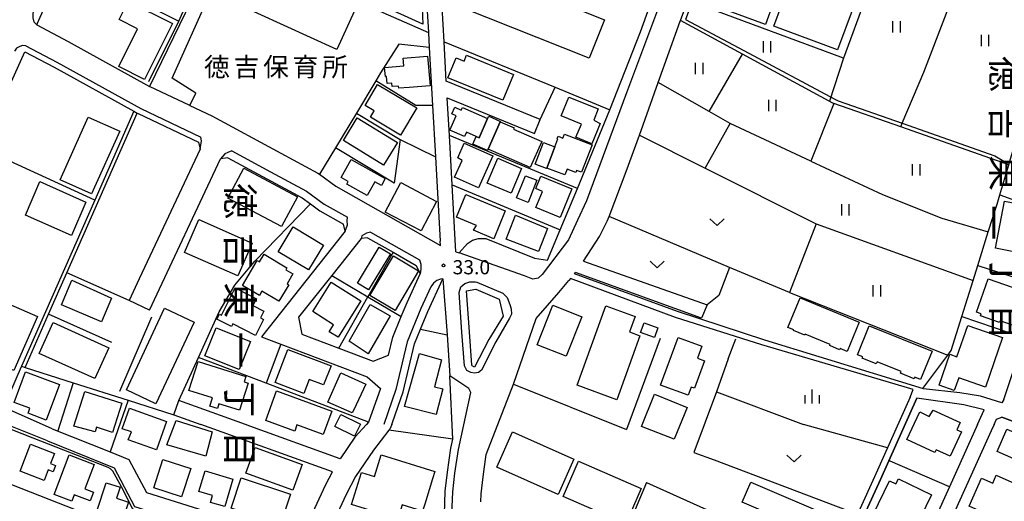
# Model space of a CAD drawing. Extents: x -14000 to -12000, y 90000 to 91500.
# Drawn here: x -12977 to -12717, y 90353 to 90480 of the extents above; entities that cross this region are included whole.
import ezdxf
from ezdxf.enums import TextEntityAlignment as Align

# ---------------------------------------------------------------- set-up
doc = ezdxf.new("R2010")
doc.units = 0
for name, color, linetype in [('2101000', 7, 'Continuous'), ('2101001', 7, 'Continuous'), ('2106000', 3, 'Continuous'), ('2213000', 7, 'Continuous'), ('3001000', 4, 'Continuous'), ('3003000', 7, 'Continuous'), ('5102000', 4, 'Continuous'), ('6110000', 1, 'Continuous'), ('6130000', 3, 'Continuous'), ('6140000', 3, 'Continuous'), ('6301000', 3, 'Continuous'), ('6302000', 3, 'Continuous'), ('6311000', 3, 'Continuous'), ('6313000', 3, 'Continuous'), ('6334000', 2, 'Continuous'), ('7102000', 2, 'Continuous'), ('7312000', 4, 'Continuous'), ('8114000', 4, 'Continuous'), ('8131000', 7, 'Continuous')]:
    doc.layers.add(name, color=color, linetype=linetype)
doc.styles.add('@ＭＳ ゴシック', font='txt')
doc.styles.add('Dm_Anotation', font='txt.shx', dxfattribs={"bigfont": 'PSCDM.shx'})
doc.styles.add('ＭＳ ゴシック', font='txt')

# ---------------------------------------------------------------- blocks, each defined once
blk = doc.blocks.new('631100')
at = {"layer": '6311000'}
for points in [[(-0.4, 0.6), (-0.4, -0.6)], [(0.4, 0.6), (0.4, -0.6)]]:
    blk.add_lwpolyline(points, dxfattribs=at)
blk = doc.blocks.new('631300')
at = {"layer": '6313000'}
blk.add_lwpolyline([(0.75, 0.35), (0, -0.35), (-0.75, 0.35)], dxfattribs=at)
blk = doc.blocks.new('633400')
at = {"layer": '6334000'}
for points in [[(-0.75, -0.75), (-0.75, 0.15)], [(0, -0.75), (0, 0.75)], [(0.75, -0.75), (0.75, 0.15)]]:
    blk.add_lwpolyline(points, dxfattribs=at)
blk = doc.blocks.new('731200')
at = {"layer": '7312000'}
blk.add_circle((0, 0), 0.15, dxfattribs=at)

msp = doc.modelspace()

# ---------------------------------------------------------------- linework, layer by layer
at = {"layer": '2101000', "flags": 128}
for points in [[(-12839.44, 90453.67), (-12864.3, 90463.86), (-12864.88, 90474.26), (-12866.18, 90497.27), (-12866.26, 90498.8), (-12866.64, 90505.59), (-12866.81, 90508.61), (-12867.53, 90521.37), (-12869.7, 90559.96), (-12869.79, 90561.53), (-12870.98, 90582.74), (-12859.8, 90576.66), (-12848.82, 90570.69), (-12836.18, 90564.11), (-12829.14, 90564.46), (-12823.42, 90564.75)], [(-12827.94, 90416.22), (-12823.71, 90422.7), (-12821.68, 90426.76), (-12821.21, 90427.99), (-12816.64, 90439.9), (-12813.18, 90449.55), (-12808.17, 90463.52), (-12802.34, 90479.77), (-12802.3, 90479.88), (-12791.98, 90507.75), (-12790.54, 90510.75), (-12788.75, 90514.49)], [(-12861.76, 90418.71), (-12860.89, 90418.38), (-12858.71, 90420.88), (-12857.34, 90421.78), (-12855.77, 90422.16), (-12853.86, 90422.17), (-12840.97, 90416.97), (-12837.46, 90416.43), (-12834.11, 90424.52), (-12829.6, 90435.42), (-12820.96, 90456.28), (-12812.84, 90476.91), (-12805.31, 90498.05), (-12805.24, 90498.23)], [(-12972.73, 90478.72), (-12972.51, 90479.21), (-12965.47, 90495.08)], [(-12869.51, 90485.27), (-12869.03, 90476.69), (-12868.8, 90472.75), (-12867.94, 90457.43), (-12867.18, 90443.82), (-12865.92, 90421.47)], [(-12972.73, 90478.72), (-12964.41, 90474.37), (-12942.87, 90462.46)], [(-13000, 90418.6), (-12987.49, 90446.15), (-12975.92, 90471.63)], [(-12975.92, 90471.63), (-12968.09, 90467.53), (-12946.99, 90455.87), (-12946.12, 90455.38), (-12945.91, 90455.27), (-12929.91, 90447.7)], [(-12861.76, 90418.71), (-12862.76, 90436.41), (-12863.49, 90449.47), (-12864.05, 90459.44), (-12840.95, 90449.96)], [(-12932.23, 90457.39), (-12926.41, 90454.63), (-12908.15, 90444.82), (-12898.28, 90439.53), (-12897.85, 90439.21), (-12893.55, 90436.03), (-12865.82, 90420.37), (-12865.92, 90421.47)], [(-12929.91, 90447.7), (-12929.5, 90445.82)], [(-12942.9, 90403.22), (-12924.09, 90443.25)], [(-12922.13, 90443.52), (-12924.09, 90443.25)], [(-12922.13, 90443.52), (-12911.82, 90437.98), (-12902.45, 90432.96), (-12900.26, 90431.35), (-12897.78, 90429.51), (-12891.52, 90425.97)], [(-12891.08, 90424.14), (-12891.52, 90425.97)], [(-12891.08, 90424.14), (-12913.26, 90396.17), (-12908.11, 90394.22), (-12885.25, 90385.56), (-12881.73, 90382.54), (-12884.89, 90373.57), (-12885.45, 90372.95)], [(-12886.84, 90422.23), (-12894.6, 90412.45), (-12903.4, 90401.37), (-12902.55, 90396.92), (-12892.73, 90393.2), (-12883.66, 90389.77), (-12879.58, 90391.32), (-12878.45, 90396.12), (-12876.23, 90401.52), (-12874.67, 90405.29), (-12871.19, 90412.88)], [(-12885.19, 90422.4), (-12886.84, 90422.23)], [(-12885.19, 90422.4), (-12878.38, 90418.55), (-12872.25, 90415.09)], [(-12827.94, 90416.22), (-12795.27, 90404.62)], [(-12872.25, 90415.09), (-12871.19, 90412.88)], [(-12830.36, 90412.85), (-12830.13, 90413.17)], [(-12716.68, 90379.57), (-12717.2, 90378.73), (-12722.88, 90380.45), (-12728.35, 90381.35), (-12737.94, 90382.43), (-12751.21, 90386.45), (-12779.99, 90395.25), (-12803.08, 90402.92), (-12830.36, 90412.85)], [(-12796.73, 90401.12), (-12830.13, 90413.17)], [(-12716.68, 90379.57), (-12711.2, 90395.95), (-12706.63, 90409.62), (-12705.13, 90414.1), (-12689, 90409.06), (-12682.06, 90406.89), (-12685.38, 90394.1), (-12688.49, 90382.14), (-12690.69, 90373.68), (-12690.88, 90372.95)], [(-12878.75, 90372.95), (-12878.54, 90373.54), (-12875.69, 90381.63), (-12872.72, 90394.28), (-12871.11, 90398.18), (-12869.17, 90402.89), (-12865.2, 90411.54)], [(-12865.2, 90411.54), (-12864.11, 90396.69), (-12863.32, 90385.86)], [(-12855.17, 90352.54), (-12855.09, 90354.6), (-12854.57, 90359.1), (-12853.71, 90365.03), (-12846.52, 90383.64), (-12840.46, 90401.01), (-12834.53, 90407.95), (-12831.82, 90411.07)], [(-12741.46, 90380.22), (-12740.65, 90382.23), (-12751.75, 90385.5), (-12780.77, 90394.04), (-12803.65, 90401.29), (-12831.42, 90411.6), (-12831.82, 90411.07)], [(-12857.49, 90388.48), (-12857.5, 90388.65), (-12858.16, 90397.53), (-12858.94, 90408.31), (-12856.5, 90408.81), (-12850.34, 90406.16), (-12849.24, 90401.61), (-12853.01, 90395.51), (-12856.8, 90388.18), (-12857.49, 90388.48)], [(-12917.5, 90372.95), (-12935.12, 90379.29)], [(-12741.46, 90380.22), (-12750.92, 90359.12), (-12759.13, 90341.07), (-12764.94, 90320.47), (-12768.79, 90307.02), (-12775.7, 90291.13), (-12779.68, 90279.18), (-12784.68, 90268)], [(-12721.87, 90376.82), (-12727.29, 90378.21), (-12739.71, 90379.97)], [(-12968.62, 90371.85), (-12979.99, 90376.83)], [(-12723.63, 90372.95), (-12721.87, 90376.82)], [(-12969.93, 90368.61), (-12981.77, 90373.42)], [(-12936.48, 90375.52), (-12929.32, 90372.95)], [(-12719.24, 90372.95), (-12718.59, 90374.38), (-12717.21, 90374.94)], [(-12717.21, 90374.94), (-12703.83, 90369.85), (-12691.23, 90364.3)], [(-12968.62, 90371.85), (-12953.33, 90365.69), (-12948.34, 90363.68), (-12943.72, 90355.01), (-12905.18, 90342.88), (-12902.46, 90343.94), (-12901.7, 90345.52), (-12899.12, 90350.79), (-12896.17, 90357.07), (-12894.45, 90360.41), (-12929.32, 90372.95)], [(-12885.45, 90372.95), (-12888.53, 90369.58), (-12892.37, 90363.92), (-12916.35, 90372.54), (-12917.5, 90372.95)], [(-12878.75, 90372.95), (-12879.29, 90371.73), (-12879.5, 90371.46), (-12883.56, 90366.21), (-12888.31, 90359.22), (-12890.79, 90354.42), (-12893.71, 90348.19), (-12896.3, 90342.9), (-12899.38, 90336.5), (-12901.42, 90331.62), (-12903.63, 90327.41), (-12906.64, 90323.73), (-12907.16, 90323.1), (-12912.1, 90317.04)], [(-12723.63, 90372.95), (-12731.07, 90356.5), (-12742.7, 90330.8)], [(-12719.24, 90372.95), (-12719.99, 90371.3), (-12739.05, 90329.15)], [(-12969.93, 90368.61), (-12952.28, 90361.49), (-12946.83, 90351.27), (-12935.9, 90347.83), (-12935.51, 90345.47), (-12945.84, 90325.7), (-12952.55, 90312.86), (-12951.85, 90305.79), (-12938.54, 90297.74), (-12938.09, 90295.61)], [(-12858.93, 90299.69), (-12859.8, 90304.74), (-12862.48, 90321.45), (-12863.57, 90328.63), (-12864.39, 90335.49), (-12864.76, 90342.88), (-12864.81, 90349.27), (-12864.57, 90355.33), (-12864, 90360.33), (-12863.06, 90366.73), (-12862.54, 90369.09)]]:
    msp.add_lwpolyline(points, dxfattribs=at)
at = {"layer": '2101001', "flags": 128}
for points in [[(-12932.23, 90457.39), (-12942.87, 90462.46)], [(-12840.95, 90449.96), (-12839.44, 90453.67)], [(-12929.5, 90445.82), (-12945.63, 90411.51), (-12948.23, 90405.76)], [(-12942.9, 90403.22), (-12948.23, 90405.76)], [(-12795.27, 90404.62), (-12796.73, 90401.12)], [(-12862.54, 90369.09), (-12863.32, 90385.86)], [(-12936.48, 90375.52), (-12935.12, 90379.29)], [(-12758.4, 90337.38), (-12757.53, 90340.48), (-12749.37, 90358.42), (-12747.14, 90363.38), (-12739.71, 90379.97)]]:
    msp.add_lwpolyline(points, dxfattribs=at)
at = {"layer": '2106000', "flags": 128}
for points in [[(-12930.18, 90488.63), (-12942.87, 90462.46)], [(-12932.23, 90457.39), (-12930.59, 90460.66), (-12936.91, 90464.64), (-12926.94, 90486.96)]]:
    msp.add_lwpolyline(points, dxfattribs=at)
at = {"layer": '2213000', "flags": 128}
for points in [[(-12972.73, 90478.72), (-12973.38, 90479.48), (-12973.67, 90480.61), (-12973.7, 90481.75), (-12973.45, 90483.25), (-12887.11, 90678.11), (-12885.9, 90679.16), (-12884.67, 90679.5), (-12883, 90679.29), (-12881.42, 90678.5), (-12880.66, 90677.49), (-12880.17, 90675.01)], [(-12790.03, 90533.11), (-12803.64, 90495.45), (-12816.55, 90460.78), (-12827.18, 90432.19), (-12829.53, 90427.04), (-12831.95, 90421.85), (-12838.95, 90412.68), (-12839.99, 90411.72), (-12841.37, 90411.43), (-12843.55, 90412.28), (-12860.89, 90418.38)], [(-12975.63, 90473.17), (-12976.53, 90473.29), (-12977.26, 90472.98), (-12978.09, 90472.62), (-12978.63, 90471.76)], [(-12975.63, 90473.17), (-12967.38, 90468.86), (-12945.22, 90456.61), (-12929.27, 90449.05)], [(-12929.5, 90445.82), (-12929.1, 90448.05), (-12929.27, 90449.05)], [(-12921.12, 90445.39), (-12922.13, 90444.98), (-12922.97, 90444.58), (-12924.09, 90443.25)], [(-12921.12, 90445.39), (-12910.82, 90439.85), (-12901.31, 90434.75), (-12896.62, 90431.29), (-12890.48, 90427.82)], [(-12891.08, 90424.14), (-12890.5, 90425.81), (-12890.53, 90426.84), (-12890.48, 90427.82)], [(-12884.37, 90423.86), (-12885.4, 90423.63), (-12886.64, 90422.91), (-12886.84, 90422.23)], [(-12884.37, 90423.86), (-12871.43, 90416.55)], [(-12871.43, 90416.55), (-12871.07, 90415.42), (-12871.01, 90414.06), (-12871.19, 90412.88)], [(-12865.2, 90411.54), (-12865.83, 90411.43), (-12866.8, 90411.07), (-12867.66, 90410.39), (-12868.17, 90409.74), (-12868.39, 90409.39), (-12871.01, 90403.69), (-12874.63, 90394.89), (-12877.62, 90382.19), (-12880.87, 90372.95)], [(-12858.88, 90387.29), (-12859.5, 90388.5), (-12860.15, 90397.38), (-12860.92, 90407.9), (-12860.41, 90409.43), (-12859.41, 90410.28), (-12858.08, 90410.71), (-12856.59, 90410.75), (-12856.17, 90410.65), (-12849.35, 90407.76), (-12848.22, 90406.55), (-12847.48, 90404.77), (-12847.16, 90403.61), (-12847.06, 90402.2), (-12847.53, 90401.08), (-12851.15, 90394.84), (-12854.97, 90387.38), (-12855.8, 90386.71), (-12856.84, 90386.59), (-12857.82, 90386.74), (-12858.88, 90387.29)], [(-12854.88, 90288.07), (-12857.83, 90305.07), (-12860.5, 90321.76), (-12861.59, 90328.9), (-12862.39, 90335.66), (-12862.76, 90342.93), (-12862.81, 90349.24), (-12862.57, 90355.18), (-12862.01, 90360.07), (-12861.09, 90366.37), (-12857.79, 90381.47), (-12858.36, 90382.53), (-12863.32, 90385.86)]]:
    msp.add_lwpolyline(points, dxfattribs=at)
at = {"layer": '3001000', "flags": 128}
for points in [[(-12893.31, 90472.21), (-12928.16, 90488.18), (-12923.46, 90498.44), (-12888.61, 90482.47), (-12893.31, 90472.21)], [(-12826.47, 90469.91), (-12860.48, 90483.43), (-12859.26, 90486.49), (-12862.82, 90487.91), (-12859.98, 90495.05), (-12822.41, 90480.11), (-12826.47, 90469.91)], [(-12775.69, 90490.23), (-12779.78, 90478.88), (-12794.02, 90484.01), (-12789.92, 90495.37), (-12775.69, 90490.23)], [(-12879.74, 90489.52), (-12870.8, 90485.4), (-12870.47, 90478.94), (-12882.01, 90484.16), (-12879.74, 90489.52)], [(-12756.6, 90483.22), (-12760.68, 90472.18), (-12777.56, 90478.42), (-12773.48, 90489.45), (-12756.6, 90483.22)], [(-12951.02, 90467.72), (-12946.04, 90477.7), (-12950.9, 90480.13), (-12948.5, 90484.93), (-12936.79, 90479.08), (-12944.17, 90464.3), (-12951.02, 90467.72)], [(-12875.74, 90469.97), (-12869.24, 90470.5), (-12868.6, 90462.62), (-12874.12, 90462.18), (-12876.88, 90461.95), (-12876.93, 90462.55), (-12878.62, 90462.42), (-12878.69, 90463.32), (-12879.98, 90463.21), (-12880.13, 90465.1), (-12880.44, 90465.07), (-12880.64, 90467.47), (-12875.57, 90467.88), (-12875.74, 90469.97)], [(-12849.3, 90458.79), (-12863.87, 90464.77), (-12861.68, 90470.04), (-12859.56, 90469.16), (-12858.91, 90470.73), (-12846.47, 90465.64), (-12849.3, 90458.79)], [(-12876.39, 90449.59), (-12884.37, 90454.32), (-12883.41, 90455.96), (-12885.82, 90457.39), (-12882.51, 90462.98), (-12872.11, 90456.81), (-12876.39, 90449.59)], [(-12829.99, 90449.01), (-12828.54, 90452.47), (-12833.9, 90454.71), (-12831.84, 90459.65), (-12824.11, 90456.49), (-12825.26, 90453.49), (-12823.55, 90452.62), (-12825.78, 90447.25), (-12829.99, 90449.01)], [(-12853.36, 90453.95), (-12855.62, 90448.85), (-12856.35, 90449.18), (-12858.98, 90450.34), (-12859.48, 90449.2), (-12863.32, 90450.9), (-12861.66, 90454.66), (-12862.87, 90455.2), (-12862.08, 90456.98), (-12860.36, 90456.21), (-12860.04, 90456.91), (-12853.36, 90453.95)], [(-12966.54, 90437.77), (-12959.11, 90454.33), (-12950.77, 90450.59), (-12958.2, 90434.03), (-12966.54, 90437.77)], [(-12887.92, 90454.1), (-12877.24, 90447.64), (-12880.91, 90441.63), (-12891.54, 90448.17), (-12887.92, 90454.1)], [(-12839.04, 90447.85), (-12842.1, 90440.96), (-12853.22, 90445.89), (-12850.02, 90453.08), (-12846.36, 90451.46), (-12846.5, 90451.15), (-12839.04, 90447.85)], [(-12825.71, 90447.02), (-12828.49, 90439.72), (-12829.82, 90440.22), (-12830.02, 90439.69), (-12832.33, 90440.57), (-12832.92, 90439.01), (-12837.71, 90440.84), (-12835.58, 90446.42), (-12834.75, 90448.59), (-12834.95, 90448.67), (-12834.71, 90449.3), (-12833.4, 90448.8), (-12833.01, 90449.81), (-12825.71, 90447.02)], [(-12852, 90444.05), (-12855.74, 90435.6), (-12862.1, 90438.42), (-12860.06, 90442.81), (-12861.28, 90443.51), (-12859.56, 90447.4), (-12852, 90444.05)], [(-12835.58, 90446.42), (-12837.71, 90440.84), (-12837.76, 90440.69), (-12840.77, 90441.84), (-12838.59, 90447.57), (-12835.58, 90446.42)], [(-12880.49, 90438.06), (-12881.5, 90436.27), (-12883.2, 90437.23), (-12885.27, 90433.55), (-12890.67, 90436.6), (-12890.29, 90437.29), (-12892.17, 90438.35), (-12889.47, 90443.13), (-12880.49, 90438.06)], [(-12844.35, 90440.75), (-12847.16, 90434.19), (-12853.46, 90436.89), (-12850.65, 90443.45), (-12844.35, 90440.75)], [(-12907.9, 90425.35), (-12922.1, 90432.9), (-12917.9, 90440.8), (-12903.7, 90433.24), (-12907.9, 90425.35)], [(-12840.34, 90437.65), (-12842.59, 90431.7), (-12845.68, 90432.96), (-12843.3, 90438.81), (-12840.34, 90437.65)], [(-12839.23, 90438.72), (-12831.03, 90435.32), (-12834.17, 90427.75), (-12840.58, 90430.42), (-12838.82, 90434.65), (-12840.61, 90435.4), (-12839.23, 90438.72)], [(-12971.96, 90437.25), (-12959.7, 90431.86), (-12963.53, 90423.03), (-12975.76, 90428.34), (-12971.96, 90437.25)], [(-12876.38, 90436.98), (-12866.88, 90432), (-12870.95, 90424.22), (-12880.46, 90429.2), (-12876.38, 90436.98)], [(-12851.74, 90422.13), (-12857.14, 90424.38), (-12856.28, 90425.6), (-12861.59, 90427.81), (-12859.09, 90433.81), (-12848.68, 90429.48), (-12851.74, 90422.13)], [(-12707.81, 90417.47), (-12718.89, 90419.61), (-12716.48, 90432.07), (-12711.86, 90431.18), (-12712.22, 90429.27), (-12703.16, 90427.52), (-12705.03, 90417.81), (-12707.65, 90418.31), (-12707.81, 90417.47)], [(-12845.98, 90428.36), (-12837.51, 90424.85), (-12839.91, 90418.72), (-12848.45, 90422.06), (-12845.98, 90428.36)], [(-12919.53, 90412.32), (-12933.66, 90418.52), (-12929.85, 90427.2), (-12915.72, 90421), (-12919.53, 90412.32)], [(-12900.82, 90413.87), (-12908.83, 90418.71), (-12904.86, 90425.29), (-12896.84, 90420.45), (-12900.82, 90413.87)], [(-12908.61, 90405.57), (-12913.12, 90408.26), (-12913.8, 90407.12), (-12918.29, 90409.79), (-12914.37, 90416.38), (-12913.74, 90416.01), (-12912.55, 90418.01), (-12906.51, 90414.43), (-12906.8, 90413.95), (-12904.89, 90412.81), (-12906.45, 90410.19), (-12906.02, 90409.93), (-12908.61, 90405.57)], [(-12884.52, 90407.1), (-12878.32, 90417.57), (-12871.67, 90413.64), (-12877.87, 90403.17), (-12884.52, 90407.1)], [(-12955.59, 90400.1), (-12966.2, 90404.66), (-12963.47, 90411.16), (-12952.98, 90406.41), (-12955.59, 90400.1)], [(-12886.92, 90405.72), (-12892.95, 90396.07), (-12895.3, 90397.53), (-12894.14, 90399.38), (-12899.67, 90402.84), (-12894.79, 90410.64), (-12886.92, 90405.72)], [(-12712.1, 90398.51), (-12717.62, 90400.43), (-12717.78, 90399.97), (-12722.86, 90401.73), (-12722.67, 90402.26), (-12723.92, 90402.69), (-12720.83, 90411.56), (-12712.43, 90408.64), (-12712.89, 90407.32), (-12713.26, 90406.25), (-12711.38, 90405.6), (-12712.02, 90403.78), (-12710.45, 90403.23), (-12712.1, 90398.51)], [(-12912.62, 90402.98), (-12913.53, 90401.18), (-12912.69, 90400.76), (-12914.83, 90396.54), (-12920.8, 90399.57), (-12921.14, 90398.91), (-12925.05, 90400.89), (-12924.39, 90402.19), (-12923.83, 90401.91), (-12920.18, 90409.11), (-12914.57, 90406.27), (-12915.5, 90404.44), (-12912.62, 90402.98)], [(-12972.55, 90401.54), (-12978.79, 90387.24), (-12989.39, 90391.87), (-12983.15, 90406.17), (-12972.55, 90401.54)], [(-12879.2, 90401.77), (-12884.96, 90391.69), (-12889.98, 90394.99), (-12884.44, 90404.74), (-12879.2, 90401.77)], [(-12754.95, 90400.09), (-12758.15, 90392.31), (-12760.03, 90393.08), (-12760.15, 90392.77), (-12762.78, 90393.85), (-12762.67, 90394.12), (-12769.29, 90396.84), (-12769.4, 90396.58), (-12772.39, 90397.81), (-12772.31, 90398), (-12773.87, 90398.64), (-12770.64, 90406.53), (-12754.95, 90400.09)], [(-12949.01, 90382.16), (-12938.87, 90403.72), (-12931.05, 90400.04), (-12941.19, 90378.48), (-12949.01, 90382.16)], [(-12840.26, 90394.09), (-12836.06, 90404.55), (-12828.39, 90401.48), (-12832.59, 90391.02), (-12840.26, 90394.09)], [(-12813.02, 90396.45), (-12819.17, 90379.54), (-12829.66, 90383.36), (-12822.02, 90404.36), (-12814.3, 90401.55), (-12815.79, 90397.46), (-12813.02, 90396.45)], [(-12957.35, 90385.11), (-12972.1, 90391.79), (-12968.4, 90399.97), (-12953.65, 90393.3), (-12957.35, 90385.11)], [(-12811.94, 90399.84), (-12808.27, 90398.53), (-12809.17, 90396), (-12812.84, 90397.31), (-12811.94, 90399.84)], [(-12919.13, 90387.5), (-12928.21, 90391.18), (-12925.21, 90398.58), (-12916.13, 90394.9), (-12919.13, 90387.5)], [(-12735.68, 90392.4), (-12738.7, 90384.9), (-12740.25, 90385.52), (-12740.42, 90385.09), (-12744.08, 90386.56), (-12743.9, 90387.03), (-12750.23, 90389.58), (-12750.45, 90389.02), (-12754.19, 90390.52), (-12754.05, 90390.86), (-12755.42, 90391.41), (-12752.33, 90399.09), (-12735.68, 90392.4)], [(-12716.99, 90396), (-12721.56, 90382.85), (-12728.62, 90385.3), (-12729.79, 90381.94), (-12733.84, 90383.34), (-12730.98, 90391.57), (-12729.09, 90390.91), (-12726.21, 90399.2), (-12716.99, 90396)], [(-12807.54, 90383.34), (-12802.91, 90396.01), (-12796.66, 90393.72), (-12797.83, 90390.52), (-12795.93, 90389.82), (-12798.56, 90382.6), (-12799.47, 90382.87), (-12800.29, 90380.69), (-12807.54, 90383.34)], [(-12896.81, 90383.44), (-12900.6, 90384.86), (-12901.98, 90381.15), (-12909.61, 90384.05), (-12906.22, 90392.79), (-12894.78, 90388.51), (-12896.81, 90383.44)], [(-12865.55, 90390.08), (-12867.42, 90382.94), (-12865.24, 90382.37), (-12867, 90375.63), (-12875.36, 90377.73), (-12871.37, 90391.8), (-12865.55, 90390.08)], [(-12917.4, 90385.67), (-12917.84, 90384.28), (-12916.78, 90383.94), (-12919.06, 90376.72), (-12924.51, 90378.45), (-12924.92, 90377.16), (-12926.93, 90377.79), (-12926.24, 90379.99), (-12932.47, 90381.96), (-12930.03, 90389.67), (-12917.4, 90385.67)], [(-12966.72, 90383.54), (-12970.25, 90374.13), (-12975.05, 90375.93), (-12974.55, 90377.26), (-12978.71, 90378.82), (-12975.68, 90386.91), (-12966.72, 90383.54)], [(-12895.7, 90378.88), (-12892.19, 90386.66), (-12885.63, 90383.63), (-12888.78, 90376.85), (-12889.21, 90376.1), (-12895.7, 90378.88)], [(-12952.71, 90370.89), (-12956.88, 90372.22), (-12957.29, 90371.06), (-12962.94, 90372.53), (-12960.01, 90381.73), (-12950.24, 90378.61), (-12952.71, 90370.89)], [(-12896.93, 90370.32), (-12903.88, 90372.88), (-12904.4, 90371.22), (-12912.12, 90374.07), (-12909.23, 90381.91), (-12894.64, 90376.53), (-12896.93, 90370.32)], [(-12803.99, 90369.11), (-12812.63, 90372.4), (-12809.14, 90381), (-12800.51, 90377.5), (-12803.99, 90369.11)], [(-12941.02, 90366.26), (-12948.56, 90368.92), (-12947.69, 90370.99), (-12950.12, 90371.8), (-12948.21, 90377.25), (-12938.37, 90373.79), (-12941.02, 90366.26)], [(-12738.96, 90376.29), (-12736.42, 90375.07), (-12735.36, 90376.79), (-12728.25, 90373.48), (-12729.14, 90371.57), (-12727.87, 90371.01), (-12730.88, 90364.55), (-12734.57, 90366.27), (-12734.92, 90365.53), (-12742.36, 90368.99), (-12738.96, 90376.29)], [(-12935.84, 90374.06), (-12926.25, 90371.04), (-12928.01, 90364.57), (-12938.33, 90367.59), (-12935.84, 90374.06)], [(-12888.57, 90369.91), (-12893.78, 90372.46), (-12892.23, 90375.64), (-12887.02, 90373.08), (-12888.57, 90369.91)], [(-12830.51, 90363.78), (-12834.69, 90354.42), (-12850.93, 90361.67), (-12846.75, 90371.03), (-12830.51, 90363.78)], [(-12712.55, 90372.16), (-12705.55, 90369.09), (-12708.83, 90361.59), (-12718.47, 90365.81), (-12715.87, 90371.73), (-12713.25, 90370.58), (-12712.55, 90372.16)], [(-12974.38, 90367.78), (-12968.03, 90365.3), (-12969.07, 90362.64), (-12967.73, 90362.11), (-12968.38, 90360.44), (-12969.68, 90360.95), (-12970.77, 90358.17), (-12977.16, 90360.66), (-12974.38, 90367.78)], [(-12914.89, 90366.86), (-12902.48, 90362.34), (-12904.95, 90355.58), (-12917.35, 90360.1), (-12914.89, 90366.86)], [(-12968.12, 90354.41), (-12964.15, 90364.9), (-12957.53, 90362.39), (-12959.98, 90355.94), (-12957.73, 90355.09), (-12958.62, 90352.73), (-12962.85, 90354.34), (-12963.49, 90352.65), (-12968.12, 90354.41)], [(-12941.78, 90356.23), (-12939.37, 90363.68), (-12931.97, 90361.3), (-12934.37, 90353.84), (-12941.78, 90356.23)], [(-12881.56, 90364.98), (-12867.33, 90360.56), (-12867.93, 90358.61), (-12870.01, 90351.9), (-12870.59, 90350.05), (-12876.01, 90351.73), (-12877.17, 90348.01), (-12889.36, 90351.79), (-12886.74, 90360.24), (-12883.35, 90359.19), (-12881.56, 90364.98)], [(-12829.27, 90363.28), (-12812.67, 90356.03), (-12816.76, 90346.66), (-12833.36, 90353.91), (-12829.27, 90363.28)], [(-12928.16, 90360.69), (-12920.78, 90358.48), (-12922.95, 90351.22), (-12926.74, 90352.35), (-12926.2, 90354.16), (-12929.79, 90355.23), (-12928.16, 90360.69)], [(-12908.24, 90346.48), (-12921.24, 90350.8), (-12918.57, 90358.84), (-12905.57, 90354.52), (-12908.24, 90346.48)], [(-12751.28, 90349.18), (-12746.91, 90358.08), (-12745.23, 90357.26), (-12744.56, 90358.62), (-12735.81, 90354.33), (-12738.84, 90348.17), (-12739.91, 90348.69), (-12741.93, 90344.59), (-12751.28, 90349.18)], [(-12715.79, 90346.87), (-12725.88, 90351.37), (-12722.58, 90358.78), (-12719.61, 90357.46), (-12718.67, 90359.56), (-12710.6, 90355.96), (-12712.89, 90350.82), (-12713.83, 90351.25), (-12715.79, 90346.87)], [(-12956.86, 90349.99), (-12954.34, 90357.57), (-12950.69, 90356.35), (-12951.66, 90353.43), (-12948.48, 90352.37), (-12950.03, 90347.72), (-12956.86, 90349.99)], [(-12762.22, 90348.54), (-12763.95, 90344.48), (-12765.37, 90345.09), (-12767.45, 90340.22), (-12771.46, 90341.92), (-12770.79, 90343.48), (-12774.8, 90345.19), (-12775.51, 90343.52), (-12782.6, 90346.55), (-12781.01, 90350.29), (-12785.93, 90352.38), (-12783.67, 90357.67), (-12762.22, 90348.54)]]:
    msp.add_lwpolyline(points, close=True, dxfattribs=at)
at = {"layer": '3003000', "flags": 128}
for points in [[(-12849.97, 90453.2), (-12850.02, 90453.08), (-12853.22, 90445.89), (-12853.4, 90445.49), (-12857.24, 90447.19), (-12856.35, 90449.18), (-12855.62, 90448.85), (-12853.36, 90453.95), (-12853.08, 90454.58), (-12849.97, 90453.2)], [(-12879.11, 90418.17), (-12884.86, 90408.63), (-12887.77, 90410.38), (-12882.03, 90419.92), (-12879.11, 90418.17)]]:
    msp.add_lwpolyline(points, close=True, dxfattribs=at)
at = {"layer": '5102000', "flags": 128}
for points in [[(-12943.03, 90463.75), (-12935.16, 90479.76), (-12925.4, 90501.51), (-12907.75, 90540.79), (-12898.75, 90560.84), (-12896.06, 90566.82), (-12893.03, 90573.56), (-12883.4, 90595), (-12876.54, 90610.29)], [(-12738.12, 90382.49), (-12731.53, 90391.36), (-12730.62, 90392.58), (-12727.81, 90401.53), (-12724.82, 90411.07), (-12723.57, 90415.06), (-12720.78, 90423.94), (-12718.46, 90431.33), (-12717.73, 90433.79), (-12715.36, 90441.73), (-12715.07, 90442.71), (-12709.87, 90460.18), (-12701.61, 90489.71), (-12692.79, 90501.36), (-12683.03, 90516.33), (-12682.66, 90517.51), (-12680.33, 90524.93), (-12680.12, 90525.6), (-12678.39, 90528.44), (-12676.25, 90531.94), (-12669.2, 90545.43), (-12661.46, 90569.47), (-12652.32, 90596.63)], [(-12975.81, 90388.08), (-12969.61, 90402.13), (-12964.76, 90413.12), (-12946.12, 90455.38)]]:
    msp.add_lwpolyline(points, dxfattribs=at)
at = {"layer": '6110000', "flags": 128}
for points in [[(-12691.23, 90364.3), (-12703.83, 90369.85), (-12717.21, 90374.94)], [(-12969.45, 90353.08), (-12986.81, 90359.91)]]:
    msp.add_lwpolyline(points, dxfattribs=at)
at = {"layer": '6130000', "flags": 128}
for points in [[(-12929.5, 90445.82), (-12945.63, 90411.51), (-12948.23, 90405.76), (-12964.76, 90413.12)], [(-12950.74, 90381.79), (-12942.26, 90401.49)], [(-12789.64, 90390.38), (-12792.77, 90381.63), (-12798.74, 90365.52)], [(-12862.54, 90369.09), (-12863.32, 90385.86)], [(-12846.52, 90383.64), (-12816.57, 90371.66)], [(-12739.71, 90379.97), (-12747.14, 90363.38), (-12749.37, 90358.42), (-12757.53, 90340.48), (-12758.4, 90337.38)], [(-12862.54, 90369.09), (-12879.5, 90371.46)], [(-12746.8, 90363.23), (-12747.14, 90363.38)], [(-12731.07, 90356.5), (-12746.8, 90363.23)], [(-12972.49, 90303.96), (-12966.52, 90314.28), (-12963.31, 90318.41), (-12957.6, 90325.67), (-12953.53, 90333.25), (-12951.04, 90345.84), (-12969.45, 90353.08)]]:
    msp.add_lwpolyline(points, dxfattribs=at)
at = {"layer": '6140000', "flags": 128}
for points in [[(-12925.4, 90501.51), (-12869.03, 90476.69)], [(-12965.47, 90495.08), (-12935.16, 90479.76)], [(-12868.8, 90472.75), (-12876.91, 90473.6), (-12881.68, 90466.04), (-12882.97, 90463.89), (-12888.1, 90455.38), (-12893.64, 90446.2), (-12897.85, 90439.21)], [(-12864.88, 90474.26), (-12835.49, 90462.23), (-12820.96, 90456.28)], [(-12867.94, 90457.43), (-12872.39, 90457.43), (-12882.97, 90463.89)], [(-12839.44, 90453.67), (-12835.49, 90462.23)], [(-12946.99, 90455.87), (-12957.36, 90432.37), (-12976.77, 90388.39), (-12975.81, 90388.08), (-12963.1, 90384.02), (-12948.53, 90379.37), (-12936.48, 90375.52)], [(-12888.1, 90455.38), (-12876.55, 90448.39), (-12878.14, 90436.87)], [(-12829.6, 90435.42), (-12863.49, 90449.47)], [(-12876.55, 90448.39), (-12867.18, 90443.82)], [(-12957.36, 90432.37), (-12987.49, 90446.15)], [(-12878.14, 90436.87), (-12893.64, 90446.2)], [(-12862.76, 90436.41), (-12834.11, 90424.52)], [(-12717.73, 90433.79), (-12700.61, 90427.62), (-12700.44, 90427.56), (-12684.84, 90422.16), (-12665.95, 90415.61), (-12665.59, 90415.48), (-12648.16, 90409.14), (-12637.38, 90405.21)], [(-12935.12, 90379.29), (-12929.91, 90390.71), (-12924.41, 90402.75), (-12920.25, 90409.83), (-12915.03, 90416.2), (-12900.26, 90431.35)], [(-12878.38, 90418.55), (-12885.05, 90406.77)], [(-12723.57, 90415.06), (-12706.63, 90409.62)], [(-12894.6, 90412.45), (-12885.05, 90406.77), (-12876.23, 90401.52)], [(-12892.73, 90393.2), (-12885.05, 90406.77)], [(-12952.89, 90394.63), (-12969.61, 90402.13)], [(-12727.81, 90401.53), (-12711.2, 90395.95)], [(-12871.11, 90398.18), (-12864.11, 90396.69)], [(-12807.65, 90395.76), (-12816.57, 90371.66)], [(-12908.11, 90394.22), (-12912.02, 90383.9)], [(-12884.89, 90373.57), (-12912.02, 90383.9), (-12929.91, 90390.71)], [(-12976.77, 90388.39), (-12977.75, 90386.17), (-12979.35, 90382.53), (-12983.17, 90373.04), (-12983.62, 90371.93)], [(-12963.1, 90384.02), (-12967.18, 90371.27)], [(-12948.53, 90379.37), (-12953.33, 90365.69)]]:
    msp.add_lwpolyline(points, dxfattribs=at)
at = {"layer": '6301000', "flags": 128}
for points in [[(-12747.34, 90502.1), (-12759.16, 90469.97), (-12800.32, 90485.22)], [(-12789.14, 90452.68), (-12794.7, 90455.85), (-12808.17, 90463.52)], [(-12795.78, 90440.82), (-12789.14, 90452.68)], [(-12813.18, 90449.55), (-12795.78, 90440.82), (-12766.34, 90426.06), (-12773.47, 90407.89), (-12789.31, 90414.56)], [(-12789.31, 90414.56), (-12792.1, 90407.11), (-12795.27, 90404.62)], [(-12773.47, 90407.89), (-12731.53, 90391.36)], [(-12789.64, 90390.38), (-12787.66, 90395.61)], [(-12792.77, 90381.63), (-12769.76, 90372.95)], [(-12747.48, 90366.79), (-12769.76, 90372.95)], [(-12798.74, 90365.52), (-12793.35, 90363.66), (-12755.41, 90349.23)], [(-12811.27, 90357.61), (-12819.89, 90337.21), (-12822.07, 90337.02)], [(-12811.27, 90357.61), (-12760.87, 90334.92)]]:
    msp.add_lwpolyline(points, dxfattribs=at)
at = {"layer": '6302000', "flags": 128}
for points in [[(-12743.99, 90451.73), (-12743.58, 90452.69), (-12737.85, 90466.24), (-12731.9, 90481.8), (-12729.14, 90490.12), (-12726.97, 90497.91)], [(-12715.36, 90441.73), (-12743.99, 90451.73), (-12761.67, 90457.91), (-12761.95, 90458.06), (-12785.9, 90471.01), (-12802.3, 90479.88)], [(-12794.7, 90455.85), (-12785.9, 90471.01)], [(-12759.16, 90469.97), (-12762.85, 90458.55)], [(-12761.67, 90457.91), (-12767.8, 90442.67), (-12748.84, 90433.87), (-12733.05, 90427.59), (-12720.78, 90423.94)], [(-12767.8, 90442.67), (-12789.14, 90452.68)], [(-12789.31, 90414.56), (-12821.21, 90427.99)], [(-12766.34, 90426.06), (-12724.82, 90411.07)]]:
    msp.add_lwpolyline(points, dxfattribs=at)
at = {"layer": '7102000', "flags": 128}
for points in [[(-12790.54, 90510.75), (-12790.05, 90510.2), (-12789.85, 90509.49), (-12791.01, 90506.47), (-12800.99, 90480.2), (-12785.51, 90471.94), (-12761.39, 90459.07), (-12760.56, 90458.63), (-12743.58, 90452.69), (-12719.06, 90444.11), (-12716.64, 90442.68), (-12715.83, 90442.36), (-12715.2, 90442.27), (-12714.7, 90442.31), (-12714.59, 90442.3), (-12713.89, 90442.79), (-12713.68, 90443.13)], [(-12945.84, 90325.7), (-12945.91, 90325.95), (-12945.82, 90326.34), (-12945.18, 90327.59), (-12943.69, 90330.23), (-12941.12, 90336.57), (-12938.26, 90341.86), (-12937.52, 90344.05), (-12937.18, 90345.18), (-12937.18, 90346.12), (-12937.52, 90346.92), (-12938.05, 90347.39), (-12941.66, 90348.52), (-12946.42, 90350.06), (-12947.01, 90350.39), (-12947.55, 90350.98), (-12948.55, 90353.07), (-12950.27, 90356.48), (-12952.57, 90360.66), (-12953.21, 90361.27), (-12953.82, 90361.61), (-12973.71, 90369.32), (-12982.95, 90372.95)]]:
    msp.add_lwpolyline(points, dxfattribs=at)

# ---------------------------------------------------------------- block references
at = {"layer": '6311000', "xscale": 2.5, "yscale": 2.5, "zscale": 2.5}
for p in [(-12745.14, 90478.19), (-12721.7, 90474.61), (-12779.43, 90472.92), (-12797.41, 90467.19), (-12778.02, 90457.39), (-12739.91, 90440.35), (-12758.69, 90429.79), (-12750.37, 90408.32)]:
    msp.add_blockref('631100', p, dxfattribs=at)
at = {"layer": '6313000', "xscale": 2.5, "yscale": 2.5, "zscale": 2.5}
for p in [(-12792.61, 90426.54), (-12808.47, 90415.31), (-12772.23, 90363.97)]:
    msp.add_blockref('631300', p, dxfattribs=at)
at = {"layer": '6334000', "xscale": 2.5, "yscale": 2.5, "zscale": 2.5}
msp.add_blockref('633400', (-12767.4, 90380.36), dxfattribs=at)
at = {"layer": '7312000', "xscale": 2.5, "yscale": 2.5, "zscale": 2.5}
msp.add_blockref('731200', (-12865.03, 90415.09, 33), dxfattribs=at)

# ---------------------------------------------------------------- texts
at = {"layer": '7312000', "style": 'Dm_Anotation'}
msp.add_text('33.0', height=3.75, dxfattribs=at).set_placement((-12862.63, 90412.72))
at = {"layer": '8114000', "style": '@ＭＳ ゴシック'}
for s, p in [('徳', (-12716.38, 90465.76)), ('吉', (-12716.38, 90452.64)), ('東', (-12716.38, 90439.51)), ('徳', (-12918.94, 90432.09)), ('二', (-12716.38, 90426.39)), ('吉', (-12918.94, 90418.96)), ('丁', (-12716.38, 90413.26)), ('東', (-12918.94, 90405.84)), ('目', (-12716.38, 90400.14)), ('一', (-12918.94, 90392.71)), ('丁', (-12918.94, 90379.59)), ('目', (-12918.94, 90366.46))]:
    msp.add_text(s, height=7, rotation=270, dxfattribs=at).set_placement(p, align=Align.MIDDLE_CENTER)
at = {"layer": '8131000', "style": 'ＭＳ ゴシック'}
for s, p in [('徳', (-12925.02, 90467.6)), ('吉', (-12917.21, 90467.6)), ('保', (-12909.4, 90467.6)), ('育', (-12901.59, 90467.6)), ('所', (-12893.77, 90467.6))]:
    msp.add_text(s, height=5, dxfattribs=at).set_placement(p, align=Align.MIDDLE_CENTER)

doc.saveas('drawing.dxf')
